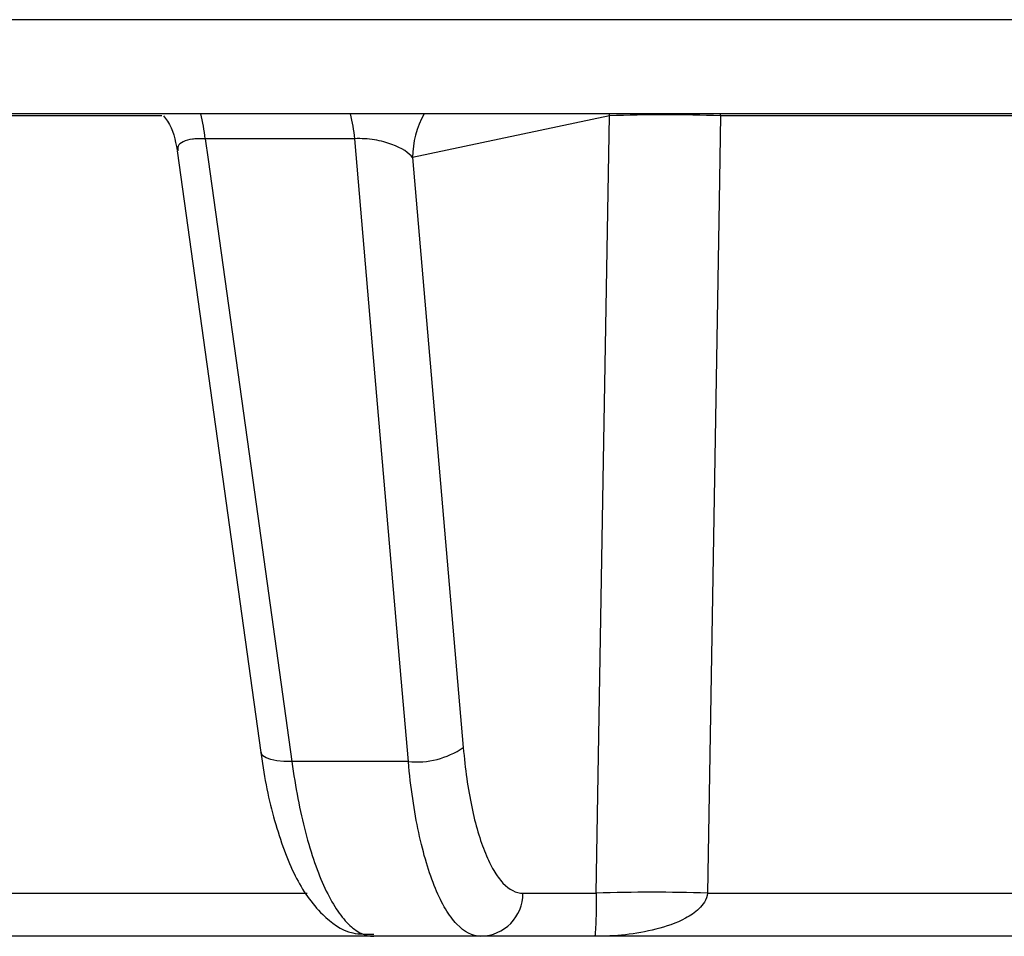
# Model space of a CAD drawing. Units: inches. Extents: x 0 to 543, y -58 to 186.
# Drawn here: x 405 to 406, y 9 to 9 of the extents above; entities that cross this region are included whole.
import ezdxf

# ---------------------------------------------------------------- set-up
doc = ezdxf.new("R2010")
doc.units = ezdxf.units.IN
doc.header["$MEASUREMENT"] = 0

# ---------------------------------------------------------------- blocks, each defined once
blk = doc.blocks.new('lidd')
at = {"linetype": 'Continuous', "lineweight": 25}
for p, q in [((-1.653762308158548, 1.629958257299222), (-14.7843326168786, 1.629958257299222)), ((-3.099758026033669, 1.576777364160989), (-6.43566745246244, 1.576777364160989)), ((-4.50100591422779, 1.575670268645354), (-5.224596794521858, 1.575670268645808)), ((-4.248261315360651, 1.575670268645808), (-4.35945284079753, 1.552028699138646)), ((-4.248261315360651, 1.575670268645808), (-4.248243633632228, 1.576777364160989)), ((-4.185602578019825, 1.575670268645808), (-4.18561500285432, 1.576777364160989)), ((-3.406943117452101, 1.575670268645354), (-4.185602578019825, 1.575670268645808)), ((-4.392045321908881, 1.562720356171212), (-4.476523813596941, 1.562720356170757)), ((-4.492285769943919, 1.555807201796597), (-4.44504853538092, 1.21600554418319)), ((-4.492003533119714, 1.55640581966054), (-4.49204500232554, 1.555847541754247)), ((-4.35945284079753, 1.552028699138646), (-4.330833140584218, 1.218793058376377)), ((-4.361843977656463, 1.210896978501296), (-4.427600240758693, 1.210896978501296)), ((-5.230867940463213, 1.136545576292065), (-4.418877143163627, 1.136545576292065)), ((-4.297121864523433, 1.136545576292065), (-4.255724463706429, 1.136545576292065)), ((-4.193026997183551, 1.136545576292065), (-3.334677560487762, 1.136545576292065)), ((-3.312317493047885, 1.11220000000003), (-5.429234986715528, 1.11220000000003))]:
    blk.add_line(p, q, dxfattribs=at)
at = {"linetype": 'Continuous', "lineweight": 25, "flags": 128}
for points in [[(-4.255724463706429, 1.136545576292065), (-4.251574287614858, 1.380758664317909), (-4.248261315360651, 1.575670268645808)], [(-4.185602578019825, 1.575670268645808), (-4.186414607049301, 1.527650319047098), (-4.193026997183551, 1.136545576292065)], [(-4.476523813596941, 1.562720356170757), (-4.47489666459478, 1.551018807917444), (-4.448771063276581, 1.363140448110244), (-4.427600240758693, 1.210896978501296)], [(-4.361843977656463, 1.210896978501296), (-4.36587603793123, 1.257866398051192), (-4.382004016104474, 1.445744436934092), (-4.392045321908881, 1.562720356171212)], [(-4.427600240758693, 1.210896978501296), (-4.432061661969783, 1.21094387740095), (-4.436074431429006, 1.211314790791221), (-4.439485649811104, 1.211995585687873), (-4.442165338799896, 1.212960321630817), (-4.444011393688925, 1.214172239100208), (-4.444953473896021, 1.215585160171486), (-4.445048692798082, 1.216003768990959)]]:
    blk.add_lwpolyline(points, dxfattribs=at)
at = {"linetype": 'Continuous', "lineweight": 25}
for centre, radius, start, end in [((-4.581915174498135, 1.551535339332531), 0.1059832229864167, 6.058033143973733, 13.77855775514672), ((-4.49925814603921, 1.551558929465955), 0.1077922404626574, 5.943386565865814, 13.52997753282757), ((-4.308628508722904, 1.551921811815191), 0.05082444447015817, 150.7220238718941, 179.8795029222869), ((-4.216931946690238, 0.7254749109474687), 0.8507723994068169, 87.8896276565338, 92.11037234346621), ((-4.357263061085177, 1.257749593351491), 0.04707602696654358, 264.4157738929281, 304.1547888095093), ((-4.321513764225529, 1.136584870966544), 0.02439193135324304, 271.3786031159212, 359.9076981673408), ((-4.224375730444081, 0.2864823314539535), 0.850641089592015, 87.88799653257117, 92.11200346742883)]:
    blk.add_arc(centre, radius, start, end, dxfattribs=at)
for points, knots in [([(-4.500099248321931, 1.575670268646718), (-4.499284193918356, 1.574670687504295), (-4.494839121844052, 1.569219259728015), (-4.493504118052442, 1.562057335274858), (-4.492413902355111, 1.556208630939182)], [0, 0, 0, 0, 0.1833613473300705, 1, 1, 1, 1]), ([(-4.476523813596941, 1.562720356170757), (-4.478604814672508, 1.56274823723561), (-4.481146243808325, 1.562782287074697), (-4.485490624059821, 1.562253056091777), (-4.489462819452456, 1.561078269969585), (-4.49217729146585, 1.558866901620604), (-4.492053276837396, 1.55711038073332), (-4.492003533119714, 1.55640581966054)], [0, 0, 0, 0, 0.2070804634662527, 0.2528976697816804, 0.5169443874974953, 0.8062407438069816, 1, 1, 1, 1]), ([(-4.35945284079753, 1.552028699138646), (-4.361525311951482, 1.554743559419876), (-4.365362997874399, 1.557393264919938), (-4.373996767735662, 1.560576709285669), (-4.377301124754013, 1.561469120593756), (-4.384546276114634, 1.56264600370605), (-4.388455383917972, 1.562899609422857), (-4.392045321908881, 1.562720356171667)], [0, 0, 0, 0, 0.5, 0.5, 0.75, 0.75, 1, 1, 1, 1]), ([(-4.330833140584218, 1.218793058376377), (-4.330315272485677, 1.21276340219265), (-4.329656865817014, 1.206950245221833), (-4.328062586122542, 1.19575136731828), (-4.327123030940129, 1.190362993526378), (-4.325019076119133, 1.180308240702743), (-4.323849694712408, 1.175600770314304), (-4.321275654796409, 1.166826919809864), (-4.319857763019172, 1.162733772596312), (-4.316864654578239, 1.155445542240159), (-4.315285866789054, 1.152225920754063), (-4.311965896125912, 1.146624969092954), (-4.310210867866772, 1.144229919585086), (-4.304790190491985, 1.138477503012837), (-4.301030227070441, 1.136545576292065), (-4.297121864523433, 1.136545576292065)], [0, 0, 0, 0, 0.1249999999999996, 0.1249999999999996, 0.2499999999999991, 0.2499999999999991, 0.3749999999999987, 0.3749999999999987, 0.4999999999999982, 0.4999999999999982, 0.6249999999999978, 0.6249999999999978, 0.7499999999999973, 0.7499999999999973, 1, 1, 1, 1]), ([(-4.445022368599894, 1.216035339630253), (-4.444979946889362, 1.215658191627881), (-4.443410308360399, 1.201703402047315), (-4.437695748145416, 1.176255971954561), (-4.426684532747458, 1.145491824553574), (-4.413018937802917, 1.125616241439275), (-4.396647755136655, 1.11312899737959), (-4.385429972593556, 1.113381483821286), (-4.381349168843371, 1.113473333311958)], [0, 0, 0, 0, 0.00673022308615416, 0.2490238486736619, 0.4978369017701562, 0.7307191861827778, 0.9020410539099084, 1, 1, 1, 1]), ([(-4.427600240758693, 1.210896978501296), (-4.425649878881813, 1.196424962392484), (-4.423084006590216, 1.183115897082644), (-4.418325599872333, 1.164871033235613), (-4.416594697802793, 1.159132619043248), (-4.41293827372283, 1.148617657883733), (-4.411000913223688, 1.143794050189626), (-4.406905083660604, 1.135025750093064), (-4.404735843472736, 1.131075187991883), (-4.400317997384263, 1.124330456541429), (-4.398053308819726, 1.1214958638393), (-4.393412607880236, 1.116900107685069), (-4.391019397355194, 1.115133483097907), (-4.386223759960558, 1.112789735785555), (-4.383818848120427, 1.11220000000003), (-4.381406740953025, 1.11220000000003)], [0, 0, 0, 0, 0.25, 0.25, 0.375, 0.375, 0.5, 0.5, 0.625, 0.625, 0.75, 0.75, 0.875, 0.875, 1, 1, 1, 1]), ([(-4.320926922606304, 1.11220000000003), (-4.325623008508046, 1.11220000000003), (-4.330150520876487, 1.114518099888755), (-4.336692595650675, 1.121420519863932), (-4.338813372844015, 1.124294410110451), (-4.342830576584674, 1.131015235496307), (-4.344743708914393, 1.134878632188702), (-4.348376583573554, 1.143624266728693), (-4.350100747118631, 1.148535971230558), (-4.353237483375779, 1.159064572597345), (-4.354666088502199, 1.164713579003546), (-4.357244323276973, 1.176779498806354), (-4.35840014533278, 1.183245733059266), (-4.360371615106487, 1.196684904990889), (-4.361191698790208, 1.203661009413281), (-4.361843977656463, 1.210896978501296)], [0, 0, 0, 0, 0.2500000000000003, 0.2500000000000003, 0.3750000000000002, 0.3750000000000002, 0.5000000000000002, 0.5000000000000002, 0.6250000000000002, 0.6250000000000002, 0.7500000000000001, 0.7500000000000001, 0.8750000000000001, 0.8750000000000001, 1, 1, 1, 1]), ([(-4.193026997183551, 1.136545576292065), (-4.1931487718266, 1.134714943906602), (-4.193780274948949, 1.133026487814277), (-4.195501307254744, 1.130099634101953), (-4.196584301753319, 1.128839485530079), (-4.200060997691253, 1.125498887403865), (-4.202661895225901, 1.123831957683251), (-4.210684249428596, 1.119537503147512), (-4.216340202327046, 1.117662736203783), (-4.233425044580144, 1.11331986109326), (-4.245102221540947, 1.11220000000003), (-4.256705165029416, 1.11220000000003)], [0, 0, 0, 0, 0.06250000000000758, 0.06250000000000758, 0.1250000000000152, 0.1250000000000152, 0.2500000000000169, 0.2500000000000169, 0.5000000000000062, 0.5000000000000062, 1, 1, 1, 1]), ([(-4.255724463706429, 1.136545576292065), (-4.255726463832616, 1.134712539190332), (-4.255736845883803, 1.133023152775422), (-4.255765007590526, 1.130096201141896), (-4.255782676385934, 1.128836915935608), (-4.255839160925461, 1.125498698392221), (-4.255881130007765, 1.123833212399404), (-4.256009496803017, 1.119541662665142), (-4.256098615858718, 1.117667095126762), (-4.256363164198774, 1.113323083637169), (-4.256537837865835, 1.11220000000003), (-4.256705165029416, 1.11220000000003)], [0, 0, 0, 0, 0.06249999999999936, 0.06249999999999936, 0.1249999999999987, 0.1249999999999987, 0.2499999999999989, 0.2499999999999989, 0.4999999999999994, 0.4999999999999994, 1, 1, 1, 1])]:
    blk.add_open_spline(points, degree=3, knots=knots, dxfattribs=at)

msp = doc.modelspace()

# ---------------------------------------------------------------- block references
at = {"color": 4, "lineweight": 5}
msp.add_blockref('lidd', (410.0131822302142, 7.410478541519751), dxfattribs=at)

doc.saveas('drawing.dxf')
